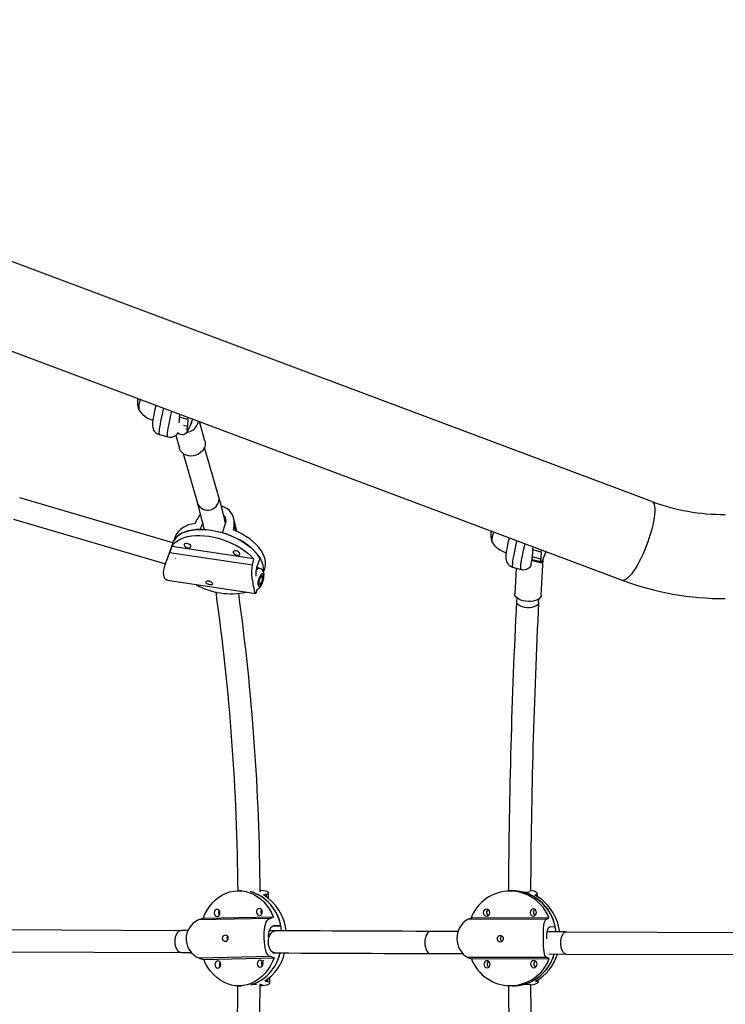
# Model space of a CAD drawing. Units: millimetres. Extents: x -25036 to 2553, y 1239 to 11019.
# Drawn here: x -24810 to -24790, y 10425 to 10452 of the extents above; entities that cross this region are included whole.
import ezdxf

# ---------------------------------------------------------------- set-up
doc = ezdxf.new("R2010")
doc.units = ezdxf.units.MM
doc.layers.add('CONTOUR', color=7, linetype='Continuous')

msp = doc.modelspace()

# ---------------------------------------------------------------- linework, layer by layer
at = {"layer": 'CONTOUR'}
for p, q in [((-24791.95532, 10438.81306), (-24828.20763, 10452.41586)), ((-24829.04199, 10450.19225), (-24792.78968, 10436.58944)), ((-24805.28285, 10441.18921), (-24805.27253, 10441.27333)), ((-24805.04225, 10441.12446), (-24805.28285, 10441.18921)), ((-24805.04225, 10441.12446), (-24805.03493, 10441.18418)), ((-24804.56494, 10440.52722), (-24804.72053, 10441.06621)), ((-24805.05629, 10440.92717), (-24805.16665, 10440.95687)), ((-24805.09986, 10440.86494), (-24805.05478, 10440.85281)), ((-24805.0695, 10440.83004), (-24805.04669, 10440.8239)), ((-24805.05478, 10440.85281), (-24805.05629, 10440.92717)), ((-24804.94335, 10441.01779), (-24804.94778, 10441.03141)), ((-24804.94274, 10441.0157), (-24804.94335, 10441.01779)), ((-24805.84933, 10440.69873), (-24805.60874, 10440.63398)), ((-24805.38858, 10440.67623), (-24805.28552, 10440.31921)), ((-24804.17014, 10438.93426), (-24804.57535, 10440.33795)), ((-24805.17583, 10440.1646), (-24804.77062, 10438.76091)), ((-24805.46795, 10437.64418), (-24809.79014, 10438.91248)), ((-24809.96612, 10438.31277), (-24805.67432, 10437.05339)), ((-24803.66732, 10437.97138), (-24803.75038, 10438.32857)), ((-24804.62614, 10438.21362), (-24804.69318, 10438.0232)), ((-24804.0694, 10437.92899), (-24803.97822, 10438.18798)), ((-24803.69388, 10437.98369), (-24803.74181, 10438.18976)), ((-24805.40708, 10437.81707), (-24805.46787, 10437.64441)), ((-24805.46787, 10437.64441), (-24805.64768, 10437.13368)), ((-24803.18636, 10437.1942), (-24805.49556, 10437.54289)), ((-24795.31346, 10437.44844), (-24795.30314, 10437.53256)), ((-24795.07287, 10437.38369), (-24795.31346, 10437.44844)), ((-24795.07287, 10437.38369), (-24795.06554, 10437.44341)), ((-24803.22255, 10437.00905), (-24805.56293, 10437.36245)), ((-24805.40163, 10437.20335), (-24805.39341, 10437.18931)), ((-24803.09853, 10436.94804), (-24803.00735, 10437.20703)), ((-24795.32599, 10437.17679), (-24795.3275, 10437.25116)), ((-24795.08691, 10437.1864), (-24795.3275, 10437.25116)), ((-24795.32599, 10437.17679), (-24795.08539, 10437.11204)), ((-24795.08539, 10437.11204), (-24795.08691, 10437.1864)), ((-24795.07288, 10436.16822), (-24795.01883, 10437.18215)), ((-24803.01271, 10436.92371), (-24803.09825, 10436.94882)), ((-24802.90952, 10436.8183), (-24802.8721, 10436.92458)), ((-24795.87995, 10436.95796), (-24795.63935, 10436.89321)), ((-24795.78324, 10436.93193), (-24795.82182, 10436.20814)), ((-24795.3179, 10437.14788), (-24795.07731, 10437.08313)), ((-24805.61549, 10436.58602), (-24803.13094, 10436.21085)), ((-24803.11273, 10436.24112), (-24803.08001, 10436.33405)), ((-24795.76532, 10436.09386), (-24795.77064, 10435.99406)), ((-24795.14653, 10435.9608), (-24795.14121, 10436.06059)), ((-24803.5338, 10427.82193), (-24803.61545, 10427.82179)), ((-24803.23817, 10427.78684), (-24803.20197, 10427.78691)), ((-24802.98698, 10427.8229), (-24803.00468, 10427.82287)), ((-24802.82074, 10427.64798), (-24802.82179, 10427.71897)), ((-24802.76865, 10427.60962), (-24802.77079, 10427.75376)), ((-24795.90956, 10427.82115), (-24796.00236, 10427.81751)), ((-24795.5716, 10427.78203), (-24795.4324, 10427.78748)), ((-24795.20046, 10427.66788), (-24795.20091, 10427.71756)), ((-24795.18145, 10427.65651), (-24795.18219, 10427.73833)), ((-24802.73107, 10427.03776), (-24804.74588, 10426.99487)), ((-24802.62761, 10427.07371), (-24804.61558, 10427.03139)), ((-24794.92655, 10427.01261), (-24797.1561, 10427.00716)), ((-24794.85504, 10427.052), (-24797.05489, 10427.04662)), ((-24810.32016, 10426.72467), (-24805.2224, 10426.69983)), ((-24805.04057, 10426.69905), (-24805.22243, 10426.69983)), ((-24802.58859, 10426.68852), (-24802.74192, 10426.68918)), ((-24802.42594, 10426.82904), (-24802.64109, 10426.82446)), ((-24802.61448, 10426.82871), (-24802.42594, 10426.82904)), ((-24797.41403, 10426.66887), (-24798.20042, 10426.6717)), ((-24794.36955, 10426.65792), (-24794.90551, 10426.65985)), ((-24794.81919, 10426.80394), (-24794.67999, 10426.80939)), ((-24794.36956, 10426.65792), (-24787.86309, 10426.63754)), ((-24810.15149, 10426.09877), (-24805.22524, 10426.07484)), ((-24805.22521, 10426.07484), (-24804.94851, 10426.07365)), ((-24802.65058, 10426.06378), (-24802.59129, 10426.06353)), ((-24798.20271, 10426.0467), (-24797.29521, 10426.04344)), ((-24802.71508, 10425.96079), (-24804.72989, 10425.9179)), ((-24804.59852, 10425.88237), (-24802.61055, 10425.92469)), ((-24794.9168, 10425.93563), (-24797.14635, 10425.93018)), ((-24797.04449, 10425.89758), (-24794.84463, 10425.90296)), ((-24794.85808, 10426.03467), (-24794.3718, 10426.03292)), ((-24794.37179, 10426.03292), (-24787.86479, 10426.01254)), ((-24802.78531, 10425.25714), (-24802.78643, 10425.33271)), ((-24802.73324, 10425.21964), (-24802.73551, 10425.37326)), ((-24795.17869, 10425.2557), (-24795.17908, 10425.299)), ((-24795.15964, 10425.2393), (-24795.16028, 10425.31047)), ((-24803.61068, 10425.13429), (-24803.53359, 10425.13443)), ((-24803.19956, 10425.18109), (-24803.10844, 10425.18126)), ((-24803.02799, 10425.1814), (-24803.01102, 10425.18143)), ((-24803.00533, 10425.13537), (-24802.9822, 10425.13541)), ((-24795.89717, 10425.13207), (-24795.80437, 10425.13571)), ((-24795.54808, 10425.17625), (-24795.40889, 10425.1817))]:
    msp.add_line(p, q, dxfattribs=at)
at = {"layer": 'CONTOUR', "flags": 128}
for points in [[(-24805.94631, 10441.52615), (-24805.95193, 10441.50327), (-24805.9729, 10441.41322), (-24805.99164, 10441.32763), (-24806.00789, 10441.24752), (-24806.02144, 10441.17358), (-24806.0321, 10441.10595), (-24806.03965, 10441.0433), (-24806.04322, 10440.97888), (-24806.04148, 10440.93706), (-24806.0368, 10440.90447), (-24806.02717, 10440.86798), (-24806.01056, 10440.82887), (-24805.98515, 10440.78922), (-24805.95054, 10440.75263), (-24805.9078, 10440.72256), (-24805.85896, 10440.70153), (-24805.84903, 10440.69962)], [(-24805.73077, 10441.44528), (-24805.74731, 10441.37727), (-24805.77236, 10441.27022), (-24805.79484, 10441.1687), (-24805.81443, 10441.07414), (-24805.83087, 10440.98786), (-24805.84392, 10440.91108), (-24805.8534, 10440.84487), (-24805.85917, 10440.79017), (-24805.86116, 10440.74773), (-24805.85933, 10440.71816), (-24805.85371, 10440.70187), (-24805.84933, 10440.69873)], [(-24805.60874, 10440.63398), (-24805.61595, 10440.64235), (-24805.61997, 10440.66425), (-24805.62019, 10440.69925), (-24805.61662, 10440.74686), (-24805.60929, 10440.80641), (-24805.59832, 10440.87706), (-24805.58385, 10440.95783), (-24805.5661, 10441.04759), (-24805.5453, 10441.14508), (-24805.52175, 10441.24893), (-24805.49591, 10441.35715)], [(-24805.05478, 10440.85281), (-24805.05232, 10440.83162), (-24805.0461, 10440.82378), (-24805.03626, 10440.82946), (-24805.02299, 10440.84855), (-24805.00657, 10440.88064), (-24804.98733, 10440.9251), (-24804.96566, 10440.98101), (-24804.942, 10441.04723), (-24804.91684, 10441.12243), (-24804.91181, 10441.13798)], [(-24804.93742, 10441.02558), (-24804.94304, 10441.03696), (-24804.94462, 10441.03968)], [(-24804.56494, 10440.52722), (-24804.5565, 10440.4872), (-24804.55506, 10440.42322), (-24804.56785, 10440.35923), (-24804.59437, 10440.2977), (-24804.63361, 10440.241), (-24804.68405, 10440.1913), (-24804.74376, 10440.15051), (-24804.81045, 10440.1202), (-24804.88154, 10440.10154), (-24804.95432, 10440.09523), (-24805.02598, 10440.10154), (-24805.09376, 10440.1202), (-24805.15507, 10440.15051), (-24805.20755, 10440.1913), (-24805.24917, 10440.241), (-24805.27835, 10440.2977), (-24805.28552, 10440.31921)], [(-24791.95532, 10438.81306), (-24791.93052, 10438.79793), (-24791.90741, 10438.76872), (-24791.88975, 10438.727), (-24791.87775, 10438.67326), (-24791.87155, 10438.60811), (-24791.87122, 10438.53234), (-24791.87677, 10438.44682), (-24791.88813, 10438.35256), (-24791.90517, 10438.25067), (-24791.92769, 10438.14233), (-24791.95543, 10438.02882), (-24791.98805, 10437.91148)], [(-24804.68729, 10438.45692), (-24804.7263, 10438.40825), (-24804.76565, 10438.34438)], [(-24804.69318, 10438.0232), (-24804.81194, 10438.01802), (-24804.92435, 10438.00435), (-24805.02927, 10437.98232), (-24805.12558, 10437.95217), (-24805.21231, 10437.91419), (-24805.28855, 10437.8688), (-24805.35351, 10437.81645), (-24805.40652, 10437.7577), (-24805.44702, 10437.69315), (-24805.46787, 10437.64441)], [(-24805.46787, 10437.64441), (-24805.46458, 10437.65342), (-24805.4315, 10437.72102), (-24805.38567, 10437.78321), (-24805.32755, 10437.83933), (-24805.25775, 10437.88881), (-24805.17698, 10437.93113), (-24805.0861, 10437.96585), (-24804.98603, 10437.99262), (-24804.87782, 10438.01114), (-24804.76258, 10438.02125), (-24804.64152, 10438.02282), (-24804.51589, 10438.01584), (-24804.38699, 10438.00039), (-24804.25615, 10437.97662), (-24804.12473, 10437.94478), (-24803.9941, 10437.9052), (-24803.8656, 10437.8583), (-24803.74058, 10437.80455), (-24803.62032, 10437.74452), (-24803.50608, 10437.67882), (-24803.39903, 10437.60814), (-24803.30029, 10437.53321), (-24803.21087, 10437.45481), (-24803.13172, 10437.37375), (-24803.06364, 10437.29087), (-24803.00735, 10437.20703)], [(-24802.8721, 10436.92458), (-24802.86585, 10436.94389), (-24802.85111, 10437.01847), (-24802.84993, 10437.09675), (-24802.86232, 10437.17793), (-24802.88815, 10437.26113), (-24802.92716, 10437.34549), (-24802.97892, 10437.43011), (-24803.0429, 10437.51411), (-24803.11842, 10437.59661), (-24803.20469, 10437.67672), (-24803.3008, 10437.75362), (-24803.40573, 10437.82649), (-24803.51839, 10437.89456), (-24803.63759, 10437.95712), (-24803.76207, 10438.01351)], [(-24805.49556, 10437.54289), (-24805.45039, 10437.60601), (-24805.39271, 10437.66303), (-24805.32312, 10437.71333), (-24805.24235, 10437.7564), (-24805.15125, 10437.79178), (-24805.05079, 10437.81909), (-24804.94202, 10437.83804), (-24804.82608, 10437.84845), (-24804.7042, 10437.8502), (-24804.57765, 10437.84327), (-24804.44777, 10437.82773), (-24804.31593, 10437.80375), (-24804.18352, 10437.77158), (-24804.05192, 10437.73155), (-24803.92252, 10437.6841), (-24803.79669, 10437.62971), (-24803.67574, 10437.56897), (-24803.56096, 10437.50251), (-24803.45354, 10437.43102), (-24803.35463, 10437.35527), (-24803.26525, 10437.27605), (-24803.18636, 10437.1942)], [(-24802.91242, 10436.84106), (-24802.91178, 10436.84697), (-24802.91076, 10436.9247), (-24802.92311, 10437.00527), (-24802.9487, 10437.08784), (-24802.98726, 10437.17155), (-24803.0384, 10437.25554), (-24803.10158, 10437.33893), (-24803.17615, 10437.42086), (-24803.26134, 10437.50049), (-24803.35626, 10437.57698), (-24803.45994, 10437.64954), (-24803.57128, 10437.71743), (-24803.68915, 10437.77993), (-24803.81232, 10437.83641), (-24803.93951, 10437.88627), (-24804.0694, 10437.92899)], [(-24795.97695, 10437.78539), (-24795.98123, 10437.76798), (-24796.00232, 10437.6777), (-24796.0212, 10437.59181), (-24796.03761, 10437.51135), (-24796.05133, 10437.43704), (-24796.06217, 10437.36905), (-24796.06991, 10437.30619), (-24796.0738, 10437.24237), (-24796.07198, 10437.1951), (-24796.06721, 10437.16269), (-24796.0574, 10437.12608), (-24796.04055, 10437.08692), (-24796.01487, 10437.04731), (-24795.97999, 10437.01086), (-24795.93705, 10436.98103), (-24795.88806, 10436.96029), (-24795.87922, 10436.95864)], [(-24791.98805, 10437.91148), (-24792.02518, 10437.79166), (-24792.06639, 10437.67079), (-24792.11118, 10437.55027), (-24792.15904, 10437.43153), (-24792.2094, 10437.31595), (-24792.26167, 10437.20488), (-24792.31524, 10437.09963), (-24792.36948, 10437.00144), (-24792.42376, 10436.91145), (-24792.47743, 10436.83072), (-24792.52988, 10436.7602), (-24792.58048, 10436.70071), (-24792.62864, 10436.65295), (-24792.6738, 10436.61748), (-24792.71543, 10436.59472), (-24792.75304, 10436.58493), (-24792.78618, 10436.58823), (-24792.78968, 10436.58944)], [(-24805.04167, 10437.50581), (-24805.00635, 10437.50486), (-24804.97852, 10437.51314), (-24804.96243, 10437.5294), (-24804.9605, 10437.55115), (-24804.97305, 10437.57509), (-24804.99816, 10437.59757), (-24805.03201, 10437.61517), (-24805.06944, 10437.62521), (-24805.10476, 10437.62615), (-24805.13259, 10437.61787), (-24805.14869, 10437.60161), (-24805.15061, 10437.57986), (-24805.13806, 10437.55592), (-24805.11295, 10437.53344), (-24805.0791, 10437.51584), (-24805.04167, 10437.50581)], [(-24795.76138, 10437.70451), (-24795.77078, 10437.66614), (-24795.79646, 10437.55785), (-24795.81966, 10437.4547), (-24795.84006, 10437.35812), (-24795.85737, 10437.26949), (-24795.87136, 10437.19003), (-24795.88181, 10437.12087), (-24795.8886, 10437.06298), (-24795.89161, 10437.01716), (-24795.89081, 10436.98407), (-24795.88621, 10436.96417), (-24795.87995, 10436.95796)], [(-24795.63933, 10436.8932), (-24795.64131, 10436.89408), (-24795.64805, 10436.9063), (-24795.65102, 10436.93185), (-24795.6502, 10436.97039), (-24795.64558, 10437.02136), (-24795.63724, 10437.08407), (-24795.62528, 10437.15762), (-24795.60989, 10437.24099), (-24795.59126, 10437.33301), (-24795.56968, 10437.4324), (-24795.54542, 10437.53776), (-24795.52653, 10437.61638)], [(-24805.61529, 10436.58746), (-24805.62533, 10436.58798), (-24805.66423, 10436.60571), (-24805.69489, 10436.638), (-24805.71635, 10436.68394), (-24805.72681, 10436.73792), (-24805.72805, 10436.80092), (-24805.72057, 10436.86993), (-24805.7056, 10436.94419), (-24805.68306, 10437.02651), (-24805.65554, 10437.11114), (-24805.62319, 10437.20135), (-24805.58994, 10437.29019), (-24805.56293, 10437.36245)], [(-24803.65542, 10437.29648), (-24803.6201, 10437.29553), (-24803.59227, 10437.30382), (-24803.57617, 10437.32007), (-24803.57425, 10437.34183), (-24803.5868, 10437.36577), (-24803.61191, 10437.38825), (-24803.64576, 10437.40584), (-24803.68319, 10437.41588), (-24803.71851, 10437.41683), (-24803.74634, 10437.40854), (-24803.76244, 10437.39229), (-24803.76436, 10437.37053), (-24803.75181, 10437.34659), (-24803.7267, 10437.32411), (-24803.69285, 10437.30652), (-24803.65542, 10437.29648)], [(-24795.32742, 10437.2473), (-24795.3405, 10437.18127), (-24795.35495, 10437.10469), (-24795.36475, 10437.0473), (-24795.36992, 10437.0074), (-24795.36973, 10436.98821), (-24795.36746, 10436.9886)], [(-24795.33499, 10437.20244), (-24795.33031, 10437.20371), (-24795.32656, 10437.20485)], [(-24795.32599, 10437.17679), (-24795.32352, 10437.1556), (-24795.3179, 10437.14788)], [(-24795.08539, 10437.11204), (-24795.08293, 10437.09085), (-24795.07671, 10437.08301), (-24795.06687, 10437.08869), (-24795.05361, 10437.10778), (-24795.03719, 10437.13987), (-24795.01794, 10437.18433), (-24794.99627, 10437.24024), (-24794.97262, 10437.30646), (-24794.94745, 10437.38166), (-24794.94242, 10437.39721)], [(-24803.11292, 10436.24119), (-24803.11582, 10436.23259), (-24803.12442, 10436.21471), (-24803.1326, 10436.21157), (-24803.14113, 10436.22472), (-24803.15087, 10436.25385), (-24803.16239, 10436.29828), (-24803.1748, 10436.35256), (-24803.18834, 10436.41742), (-24803.20203, 10436.48963), (-24803.21507, 10436.56812), (-24803.22682, 10436.65561), (-24803.23501, 10436.74564), (-24803.238, 10436.84118), (-24803.23345, 10436.93436), (-24803.22255, 10437.00905)], [(-24803.0973, 10436.32757), (-24803.07641, 10436.3354), (-24803.04584, 10436.35493), (-24803.01697, 10436.38196), (-24802.98755, 10436.42018), (-24802.95863, 10436.47111), (-24802.93535, 10436.52545), (-24802.91729, 10436.58132), (-24802.90429, 10436.63784), (-24802.89683, 10436.69391), (-24802.89598, 10436.74969), (-24802.90364, 10436.80186), (-24802.91736, 10436.84023), (-24802.93813, 10436.87337), (-24802.96663, 10436.90079), (-24803.00189, 10436.92008), (-24803.01368, 10436.92263)], [(-24795.29099, 10437.14064), (-24795.30863, 10437.13907), (-24795.3484, 10437.13726)], [(-24803.05843, 10436.56819), (-24803.06608, 10436.52063), (-24803.06793, 10436.47827), (-24803.06382, 10436.44424), (-24803.05408, 10436.42108), (-24803.03941, 10436.4105), (-24803.02091, 10436.41329), (-24802.99996, 10436.42923), (-24802.97809, 10436.45715), (-24802.95694, 10436.49498), (-24802.93808, 10436.5399), (-24802.92289, 10436.5886), (-24802.91252, 10436.63745), (-24802.90773, 10436.68283), (-24802.90887, 10436.72139), (-24802.91586, 10436.75025), (-24802.92818, 10436.76728), (-24802.94492, 10436.77121), (-24802.96483, 10436.76176), (-24802.98644, 10436.73962), (-24803.00815, 10436.70644), (-24803.02835, 10436.66467), (-24803.04553, 10436.61742), (-24803.05843, 10436.56819)], [(-24802.94061, 10436.60573), (-24802.93477, 10436.64572), (-24802.93532, 10436.67908), (-24802.94219, 10436.70178), (-24802.95455, 10436.71109), (-24802.97092, 10436.70587), (-24802.98931, 10436.68677), (-24803.00752, 10436.65608), (-24803.02334, 10436.6175), (-24803.03487, 10436.5757), (-24803.04071, 10436.5357), (-24803.04016, 10436.50234), (-24803.03329, 10436.47964), (-24803.02093, 10436.47033), (-24803.00456, 10436.47555), (-24802.98617, 10436.49465), (-24802.96796, 10436.52534), (-24802.95214, 10436.56392), (-24802.94061, 10436.60573)], [(-24804.53264, 10436.52099), (-24804.53174, 10436.5393), (-24804.52069, 10436.55521), (-24804.50073, 10436.56652), (-24804.47416, 10436.57116), (-24804.44455, 10436.56802), (-24804.41539, 10436.5576), (-24804.38935, 10436.54137), (-24804.36894, 10436.52147), (-24804.35658, 10436.50094), (-24804.35359, 10436.48272), (-24804.36006, 10436.46863), (-24804.37551, 10436.45957), (-24804.39875, 10436.45598), (-24804.42718, 10436.45779), (-24804.45729, 10436.46442), (-24804.48596, 10436.47529), (-24804.51019, 10436.48997), (-24804.5268, 10436.50755), (-24804.53264, 10436.52099)], [(-24795.07288, 10436.16822), (-24795.0791, 10436.13726), (-24795.09959, 10436.10016), (-24795.13345, 10436.06644), (-24795.17937, 10436.0374), (-24795.23559, 10436.01416), (-24795.29995, 10435.9976), (-24795.36997, 10435.98837), (-24795.44297, 10435.98682), (-24795.51613, 10435.993), (-24795.58665, 10436.00668), (-24795.65182, 10436.02734), (-24795.70913, 10436.05418), (-24795.75638, 10436.08617), (-24795.79175, 10436.12208), (-24795.81389, 10436.16053), (-24795.82195, 10436.20005), (-24795.82182, 10436.20814)], [(-24795.14653, 10435.9608), (-24795.14772, 10435.95024), (-24795.16115, 10435.91521), (-24795.18849, 10435.8831), (-24795.22845, 10435.85539), (-24795.27918, 10435.8334), (-24795.3383, 10435.81813), (-24795.40304, 10435.81032), (-24795.47038, 10435.81032), (-24795.53716, 10435.81813), (-24795.60027, 10435.8334), (-24795.65676, 10435.85539), (-24795.70398, 10435.8831), (-24795.73973, 10435.91521), (-24795.76233, 10435.95024), (-24795.77073, 10435.98653), (-24795.77064, 10435.99406)], [(-24804.61558, 10427.03139), (-24804.56398, 10427.15393), (-24804.50237, 10427.26936), (-24804.4314, 10427.37646), (-24804.35183, 10427.47411), (-24804.26447, 10427.56128), (-24804.17026, 10427.63704), (-24804.07019, 10427.70061), (-24803.96531, 10427.75131), (-24803.85672, 10427.78861), (-24803.74556, 10427.81212), (-24803.63301, 10427.82159), (-24803.52025, 10427.81691), (-24803.40847, 10427.79815), (-24803.29884, 10427.7655), (-24803.19252, 10427.71929), (-24803.09062, 10427.66003), (-24802.99422, 10427.58832), (-24802.90434, 10427.50493), (-24802.82191, 10427.41073), (-24802.74781, 10427.30672), (-24802.68281, 10427.19398), (-24802.62761, 10427.07371)], [(-24803.00418, 10427.79123), (-24803.00296, 10427.79134), (-24802.99066, 10427.80166), (-24803.00445, 10427.80863)], [(-24802.82179, 10427.71897), (-24802.79048, 10427.72855), (-24802.77371, 10427.7427), (-24802.7718, 10427.75967), (-24802.78435, 10427.77755), (-24802.8129, 10427.79522), (-24802.85641, 10427.80978), (-24802.91302, 10427.81927), (-24802.98161, 10427.8229), (-24802.98751, 10427.82269)], [(-24795.4324, 10427.78748), (-24795.40332, 10427.79358), (-24795.40537, 10427.79765)], [(-24795.20091, 10427.71756), (-24795.18476, 10427.72886), (-24795.18349, 10427.74485), (-24795.19698, 10427.76373), (-24795.22451, 10427.78356), (-24795.268, 10427.80324), (-24795.32526, 10427.81975), (-24795.37274, 10427.82757)], [(-24804.21911, 10427.09445), (-24804.18791, 10427.10272), (-24804.16168, 10427.12496), (-24804.14442, 10427.15778), (-24804.13876, 10427.19617), (-24804.14556, 10427.2343), (-24804.16378, 10427.26636), (-24804.19065, 10427.28747), (-24804.22208, 10427.29441), (-24804.25328, 10427.28614), (-24804.2795, 10427.2639), (-24804.29676, 10427.23108), (-24804.30242, 10427.19269), (-24804.29562, 10427.15456), (-24804.2774, 10427.1225), (-24804.25054, 10427.10139), (-24804.21911, 10427.09445)], [(-24804.15786, 10427.2586), (-24804.17104, 10427.23134), (-24804.17671, 10427.19294)], [(-24804.17671, 10427.19294), (-24804.16991, 10427.15481), (-24804.15761, 10427.13051)], [(-24803.0257, 10427.11985), (-24802.9945, 10427.12813), (-24802.96827, 10427.15037), (-24802.95102, 10427.18318), (-24802.94535, 10427.22158), (-24802.95215, 10427.25971), (-24802.97037, 10427.29177), (-24802.99724, 10427.31288), (-24803.02867, 10427.31982), (-24803.05987, 10427.31154), (-24803.0861, 10427.28931), (-24803.10335, 10427.25649), (-24803.10901, 10427.2181), (-24803.10222, 10427.17997), (-24803.084, 10427.14791), (-24803.05713, 10427.1268), (-24803.0257, 10427.11985)], [(-24802.96443, 10427.28398), (-24802.97763, 10427.25669), (-24802.9833, 10427.2183)], [(-24802.9833, 10427.2183), (-24802.9765, 10427.18017), (-24802.96422, 10427.1559)], [(-24796.61576, 10427.10229), (-24796.58118, 10427.10999), (-24796.552, 10427.13173), (-24796.53266, 10427.16422), (-24796.52612, 10427.2025), (-24796.53336, 10427.24074), (-24796.55328, 10427.27313), (-24796.58285, 10427.29474), (-24796.61757, 10427.30226), (-24796.65216, 10427.29457), (-24796.68134, 10427.27282), (-24796.70067, 10427.24034), (-24796.70722, 10427.20206), (-24796.69998, 10427.16381), (-24796.68006, 10427.13142), (-24796.65048, 10427.10982), (-24796.61576, 10427.10229)], [(-24795.29516, 10427.10552), (-24795.26058, 10427.11322), (-24795.23139, 10427.13496), (-24795.21206, 10427.16745), (-24795.20551, 10427.20573), (-24795.21275, 10427.24397), (-24795.23268, 10427.27636), (-24795.26225, 10427.29797), (-24795.29697, 10427.30549), (-24795.33155, 10427.2978), (-24795.36073, 10427.27605), (-24795.38007, 10427.24357), (-24795.38662, 10427.20529), (-24795.37938, 10427.16704), (-24795.35945, 10427.13465), (-24795.32988, 10427.11305), (-24795.29516, 10427.10552)], [(-24802.71508, 10425.96079), (-24802.75775, 10425.98405), (-24802.79351, 10426.02119), (-24802.82241, 10426.07095), (-24802.84531, 10426.13195), (-24802.86362, 10426.20668), (-24802.87685, 10426.29042), (-24802.88542, 10426.37941), (-24802.88996, 10426.47229), (-24802.89067, 10426.55963), (-24802.88792, 10426.64518), (-24802.88163, 10426.72511), (-24802.87146, 10426.79914), (-24802.85596, 10426.86907), (-24802.8349, 10426.9292), (-24802.8057, 10426.98056), (-24802.76872, 10427.01803), (-24802.73107, 10427.03776)], [(-24794.9168, 10425.93563), (-24794.94527, 10425.95737), (-24794.96717, 10425.993), (-24794.98306, 10426.04133), (-24794.99416, 10426.10103), (-24795.00185, 10426.17459), (-24795.00664, 10426.2574), (-24795.00948, 10426.34579), (-24795.01108, 10426.43839), (-24795.01174, 10426.52578), (-24795.0115, 10426.61168), (-24795.01006, 10426.69224), (-24795.00685, 10426.76713), (-24795.00071, 10426.83817), (-24794.99071, 10426.89961), (-24794.97465, 10426.95247), (-24794.95183, 10426.99153), (-24794.92655, 10427.01261)], [(-24805.22242, 10426.69955), (-24805.22345, 10426.69983), (-24805.28502, 10426.68267), (-24805.33739, 10426.63684), (-24805.37542, 10426.57418), (-24805.39885, 10426.50677), (-24805.41041, 10426.44288), (-24805.41359, 10426.38652)], [(-24802.77146, 10426.37517), (-24802.76842, 10426.43154), (-24802.75735, 10426.49543), (-24802.73493, 10426.56284), (-24802.69855, 10426.62551), (-24802.64846, 10426.67135), (-24802.58957, 10426.68852), (-24802.58856, 10426.68824)], [(-24802.76302, 10426.49153), (-24802.76473, 10426.53435), (-24802.75547, 10426.63755), (-24802.73213, 10426.72649), (-24802.69305, 10426.79246), (-24802.63902, 10426.82573), (-24802.61448, 10426.82871)], [(-24798.20042, 10426.6717), (-24798.61542, 10426.6732), (-24798.98523, 10426.67456), (-24799.31042, 10426.67576), (-24799.59151, 10426.67681), (-24799.7817, 10426.67752), (-24799.94513, 10426.67814), (-24800.08194, 10426.67866), (-24800.21392, 10426.67916), (-24800.424, 10426.67997), (-24800.67782, 10426.68094), (-24800.97496, 10426.68209), (-24801.31501, 10426.68343), (-24801.69755, 10426.68494), (-24802.1222, 10426.68663), (-24802.58861, 10426.68852)], [(-24798.2005, 10426.6717), (-24798.20962, 10426.67119), (-24798.24281, 10426.66005), (-24798.27408, 10426.63485), (-24798.30196, 10426.59675), (-24798.32514, 10426.54755), (-24798.34255, 10426.48955), (-24798.35336, 10426.42544), (-24798.35708, 10426.35824)], [(-24794.9175, 10426.45819), (-24794.91854, 10426.50387), (-24794.91348, 10426.60761), (-24794.89974, 10426.69768), (-24794.87467, 10426.76523), (-24794.83708, 10426.80027), (-24794.81919, 10426.80394)], [(-24794.37177, 10426.03317), (-24794.42002, 10426.0495), (-24794.46161, 10426.09484), (-24794.49175, 10426.15715), (-24794.51026, 10426.22434), (-24794.51933, 10426.28812), (-24794.52174, 10426.34445), (-24794.5192, 10426.40082), (-24794.50998, 10426.46472), (-24794.4913, 10426.53214), (-24794.46102, 10426.59484), (-24794.41932, 10426.64071), (-24794.3703, 10426.65792), (-24794.36952, 10426.65765)], [(-24805.41359, 10426.38652), (-24805.41055, 10426.33018), (-24805.39914, 10426.26639), (-24805.37586, 10426.19918), (-24805.33798, 10426.13685), (-24805.28572, 10426.09146), (-24805.22519, 10426.07511)], [(-24804.06686, 10426.47574), (-24804.06257, 10426.5066), (-24804.04945, 10426.53416), (-24804.02918, 10426.5556), (-24804.00438, 10426.56834), (-24803.97859, 10426.57074), (-24803.95484, 10426.56283), (-24803.93511, 10426.5455), (-24803.92106, 10426.52031), (-24803.91408, 10426.49017), (-24803.9147, 10426.45894), (-24803.92267, 10426.42998), (-24803.93755, 10426.40604), (-24803.95843, 10426.38989), (-24803.98317, 10426.38367), (-24804.00887, 10426.38792), (-24804.03276, 10426.40196), (-24804.05211, 10426.42455), (-24804.06403, 10426.45332), (-24804.06686, 10426.47574)], [(-24802.59124, 10426.06379), (-24802.64916, 10426.08014), (-24802.69915, 10426.12552), (-24802.73538, 10426.18785), (-24802.75764, 10426.25505), (-24802.76855, 10426.31884), (-24802.77146, 10426.37517)], [(-24798.35708, 10426.35824), (-24798.35352, 10426.29109), (-24798.34286, 10426.22712), (-24798.32559, 10426.16932), (-24798.30253, 10426.12041), (-24798.27474, 10426.08266), (-24798.24353, 10426.05784), (-24798.21036, 10426.04711), (-24798.20266, 10426.0467)], [(-24796.31305, 10426.46368), (-24796.30826, 10426.49448), (-24796.29401, 10426.52185), (-24796.27199, 10426.54297), (-24796.24486, 10426.55529), (-24796.21637, 10426.55722), (-24796.18986, 10426.54884), (-24796.16764, 10426.53108), (-24796.15174, 10426.50557), (-24796.14393, 10426.47528), (-24796.14489, 10426.44407), (-24796.15431, 10426.41531), (-24796.17151, 10426.39173), (-24796.19522, 10426.37602), (-24796.22284, 10426.37029), (-24796.25107, 10426.375), (-24796.27694, 10426.38942), (-24796.29762, 10426.4123), (-24796.31018, 10426.44123), (-24796.31305, 10426.46368)], [(-24802.59126, 10426.06353), (-24802.19917, 10426.06194), (-24801.84409, 10426.06052), (-24801.52787, 10426.05926), (-24801.25186, 10426.05817), (-24801.06382, 10426.05744), (-24800.9015, 10426.0568), (-24800.76515, 10426.05628), (-24800.63307, 10426.05577), (-24800.42205, 10426.05495), (-24800.16591, 10426.05397), (-24799.86442, 10426.05283), (-24799.5174, 10426.05153), (-24799.12475, 10426.05007), (-24798.68647, 10426.04846), (-24798.20271, 10426.0467)], [(-24802.61055, 10425.92469), (-24802.66215, 10425.80215), (-24802.72376, 10425.68672), (-24802.79472, 10425.57962), (-24802.8743, 10425.48197), (-24802.96165, 10425.3948), (-24803.05586, 10425.31904), (-24803.15594, 10425.25547), (-24803.26082, 10425.20477), (-24803.36941, 10425.16747), (-24803.48057, 10425.14396), (-24803.59312, 10425.1345), (-24803.70588, 10425.13917), (-24803.81766, 10425.15793), (-24803.92729, 10425.19058), (-24804.03361, 10425.23679), (-24804.13551, 10425.29605), (-24804.23191, 10425.36776), (-24804.32179, 10425.45115), (-24804.40422, 10425.54535), (-24804.47832, 10425.64936), (-24804.54331, 10425.7621), (-24804.59852, 10425.88237)], [(-24804.19746, 10425.63626), (-24804.16626, 10425.64454), (-24804.14003, 10425.66678), (-24804.12277, 10425.69959), (-24804.11711, 10425.73799), (-24804.12391, 10425.77612), (-24804.14213, 10425.80818), (-24804.169, 10425.82928), (-24804.20043, 10425.83623), (-24804.23163, 10425.82795), (-24804.25785, 10425.80571), (-24804.27511, 10425.7729), (-24804.28077, 10425.7345), (-24804.27398, 10425.69637), (-24804.25576, 10425.66431), (-24804.22889, 10425.6432), (-24804.19746, 10425.63626)], [(-24804.13623, 10425.80044), (-24804.14944, 10425.77315), (-24804.1551, 10425.73475)], [(-24803.00405, 10425.66167), (-24802.97285, 10425.66994), (-24802.94662, 10425.69218), (-24802.92937, 10425.725), (-24802.92371, 10425.76339), (-24802.9305, 10425.80152), (-24802.94872, 10425.83358), (-24802.97559, 10425.85469), (-24803.00702, 10425.86164), (-24803.03822, 10425.85336), (-24803.06445, 10425.83112), (-24803.0817, 10425.7983), (-24803.08736, 10425.75991), (-24803.08057, 10425.72178), (-24803.06235, 10425.68972), (-24803.03548, 10425.66861), (-24803.00405, 10425.66167)], [(-24802.96169, 10425.76011), (-24802.95603, 10425.7985), (-24802.9428, 10425.82582)], [(-24802.94259, 10425.69768), (-24802.95489, 10425.72198), (-24802.96169, 10425.76011)], [(-24802.93876, 10425.83133), (-24802.93877, 10425.83132), (-24802.91254, 10425.85356), (-24802.89684, 10425.85969)], [(-24796.60256, 10425.64409), (-24796.56797, 10425.65178), (-24796.53879, 10425.67353), (-24796.51946, 10425.70602), (-24796.51291, 10425.7443), (-24796.52015, 10425.78254), (-24796.54007, 10425.81493), (-24796.56965, 10425.83653), (-24796.60437, 10425.84406), (-24796.63895, 10425.83636), (-24796.66813, 10425.81462), (-24796.68747, 10425.78213), (-24796.69401, 10425.74385), (-24796.68677, 10425.70561), (-24796.66685, 10425.67322), (-24796.63728, 10425.65161), (-24796.60256, 10425.64409)], [(-24795.28195, 10425.64732), (-24795.24737, 10425.65501), (-24795.21819, 10425.67676), (-24795.19885, 10425.70925), (-24795.19231, 10425.74753), (-24795.19955, 10425.78577), (-24795.21947, 10425.81816), (-24795.24904, 10425.83976), (-24795.28376, 10425.84729), (-24795.31835, 10425.83959), (-24795.34753, 10425.81785), (-24795.36686, 10425.78536), (-24795.37341, 10425.74708), (-24795.36617, 10425.70884), (-24795.34625, 10425.67645), (-24795.31667, 10425.65484), (-24795.28195, 10425.64732)], [(-24804.1551, 10425.73475), (-24804.1483, 10425.69662), (-24804.13598, 10425.6723)], [(-24802.78531, 10425.25714), (-24802.75371, 10425.24694), (-24802.7365, 10425.23168), (-24802.73407, 10425.21313), (-24802.74606, 10425.19327), (-24802.77404, 10425.17313), (-24802.81709, 10425.15575), (-24802.87337, 10425.14324), (-24802.9418, 10425.13641), (-24802.98345, 10425.13612)], [(-24795.17869, 10425.2557), (-24795.16236, 10425.24722), (-24795.16083, 10425.2338), (-24795.17399, 10425.21717), (-24795.20119, 10425.19924), (-24795.24433, 10425.18113), (-24795.30131, 10425.1657), (-24795.36966, 10425.15497), (-24795.37264, 10425.15477)], [(-24803.01102, 10425.18143), (-24802.96422, 10425.17686), (-24802.95159, 10425.16495), (-24802.97491, 10425.15031), (-24803.00517, 10425.14438)], [(-24795.40889, 10425.1817), (-24795.37972, 10425.17907), (-24795.38268, 10425.17443)]]:
    msp.add_lwpolyline(points, dxfattribs=at)
at = {"layer": 'CONTOUR'}
for centre, radius, start, end in [((-24805.52553, 10441.64717), 0.94141, 175.536558, 194.459432), ((-24805.51445, 10441.4154), 0.92099, 162.421703, 180.46759), ((-24805.63874, 10441.44046), 0.79506, 161.437765, 182.484562), ((-24805.82288, 10441.80587), 0.73005, 212.700724, 253.352383), ((-24803.42775, 10440.94849), 1.87065, 172.606263, 177.355659), ((-24805.12681, 10441.1454), 0.38606, 277.481221, 349.665299), ((-24803.56692, 10440.92031), 1.48939, 172.12157, 179.735917), ((-24805.08913, 10441.10005), 0.16925, 317.865363, 3.989942), ((-24805.20881, 10440.87625), 0.17288, 222.124719, 342.445491), ((-24805.54182, 10440.88872), 0.26247, 255.300068, 326.915042), ((-24804.48015, 10438.88145), 0.31448, 202.538022, 9.666594), ((-24817.20756, 10435.17922), 13.56741, 12.815621, 16.067438), ((-24818.00765, 10434.96647), 13.77015, 12.801352, 15.995135), ((-24804.20725, 10438.22649), 0.46689, 355.48731, 76.74847), ((-24789.89618, 10444.37159), 5.92767, 249.672989, 270.165544), ((-24804.19274, 10438.26296), 0.22725, 340.73345, 46.077156), ((-24804.82845, 10437.53551), 0.6435, 92.311675, 154.052472), ((-24795.55615, 10437.9064), 0.94141, 175.536558, 194.459432), ((-24795.54507, 10437.67463), 0.92099, 162.421703, 180.46759), ((-24795.66935, 10437.69968), 0.79506, 161.437765, 182.484562), ((-24795.85347, 10438.06513), 0.73008, 212.701432, 253.356028), ((-24793.83813, 10437.24429), 1.48939, 172.12157, 179.735917), ((-24793.59753, 10437.17954), 1.48939, 172.12157, 179.735917), ((-24802.46416, 10436.74343), 0.66655, 162.123524, 183.175087), ((-24803.00654, 10436.80273), 0.1212, 92.994977, 163.568994), ((-24795.57243, 10437.14603), 0.26079, 255.299258, 323.049213), ((-24803.82189, 10438.23901), 2.03278, 240.769878, 282.056321), ((-24789.89383, 10444.38458), 8.31565, 249.62027, 270.101851), ((-24867.46853, 10427.3712), 63.84046, 0.3982812, 8.0034282), ((-24867.69419, 10427.36631), 64.69141, 0.3763498, 7.8603046), ((-24618.56565, 10426.97711), 177.43425, 177.0870569, 179.7285676), ((-24619.25522, 10426.99816), 176.11951, 177.0829873, 179.7378675), ((-24803.64006, 10426.61928), 1.23211, 9.801887, 73.092356), ((-24803.67051, 10426.58941), 1.27309, 4.473514, 70.14758), ((-24795.95395, 10426.63248), 1.17626, 20.894724, 159.385531), ((-24795.90655, 10426.57179), 1.24936, 10.963203, 90.138009), ((-24795.9632, 10426.52391), 1.31765, 5.915185, 72.71075), ((-24803.61126, 10426.55915), 1.34197, 5.5215, 58.469738), ((-24795.90352, 10426.51117), 1.35241, 6.292903, 61.33683), ((-24804.06026, 10427.19471), 0.11664, 146.792635, 213.410908), ((-24802.86685, 10427.22012), 0.11664, 146.792635, 213.410908), ((-24796.51077, 10427.20643), 0.10448, 126.989482, 237.496707), ((-24796.51301, 10427.20857), 0.10142, 126.706427, 181.60905), ((-24796.51204, 10427.20477), 0.10236, 179.466912, 237.606061), ((-24795.19016, 10427.20965), 0.10448, 126.989482, 237.496707), ((-24795.19241, 10427.21175), 0.10142, 126.676553, 181.609872), ((-24795.19143, 10427.20795), 0.10237, 179.467637, 237.579184), ((-24804.50934, 10426.45978), 0.58504, 113.8482, 247.852986), ((-24796.82202, 10426.47165), 0.63118, 121.958438, 239.079402), ((-24803.85741, 10426.47847), 0.08535, 143.51327, 217.683205), ((-24796.13241, 10426.46808), 0.09014, 123.794927, 241.333882), ((-24803.62171, 10426.31572), 1.20715, 286.852347, 347.80824), ((-24803.64379, 10426.33005), 1.23185, 291.138164, 347.431561), ((-24803.58099, 10426.36596), 1.30116, 302.939104, 346.479812), ((-24804.03861, 10425.73653), 0.11664, 146.792635, 213.410908), ((-24802.8452, 10425.76194), 0.11664, 146.792635, 213.410908), ((-24795.94558, 10426.3171), 1.17626, 200.894724, 339.385531), ((-24796.49756, 10425.74822), 0.10448, 126.989482, 237.496707), ((-24796.49986, 10425.75037), 0.10142, 126.690742, 181.609481), ((-24795.88911, 10426.3605), 1.22772, 273.957621, 344.472644), ((-24795.91771, 10426.38199), 1.26112, 287.043202, 343.928009), ((-24795.17696, 10425.75145), 0.10448, 126.989482, 237.496707), ((-24795.17926, 10425.75354), 0.10142, 126.661382, 181.61029), ((-24795.85468, 10426.40476), 1.29501, 298.694254, 343.302404), ((-24796.49888, 10425.74656), 0.10236, 179.46644, 237.623548), ((-24795.17827, 10425.74974), 0.10236, 179.46718, 237.596124), ((-24867.63065, 10425.64086), 64.00213, 352.0857866, 359.5514267), ((-24869.44111, 10425.75769), 66.43895, 352.3578973, 359.4973228), ((-24619.39968, 10426.00897), 176.59994, 180.2829452, 182.9180108), ((-24618.58271, 10426.03498), 176.79218, 180.2781051, 182.9124773)]:
    msp.add_arc(centre, radius, start, end, dxfattribs=at)
for centre, major_axis, ratio, start_param, end_param in [((-24803.23404, 10439.94291), (-3.36483, -5.8705), 0.08320842, 5.03550548, 5.06496643), ((-24803.23404, 10439.94291), (-0.81133, -6.25947), 0.04599429, 5.00222276, 5.03168371), ((-24805.16672, 10434.45342), (-1.96085, -6.81079), 0.18076056, 4.29425571, 4.32371665), ((-24805.16672, 10434.45342), (-1.96085, -6.81079), 0.18076056, 2.00689035, 2.0363513), ((-24801.4892, 10426.48181), (3.2794, -0.02852), 0.40962735, 1.99281285, 2.02227379), ((-24794.38174, 10426.53621), (2.01152, 0.20671), 0.66283839, 1.9211822, 1.95064315), ((-24805.48554, 10426.47471), (4.49478, 1.32148), 0.06304732, 1.35751874, 1.38697969), ((-24805.48554, 10426.47471), (4.49478, 1.32148), 0.06304732, 5.35333869, 5.38279964), ((-24797.33219, 10426.42064), (3.43819, 1.40162), 0.12906984, 1.4376003, 1.46706124), ((-24797.33219, 10426.42064), (3.43819, 1.40162), 0.12906984, 5.43342025, 5.4628812), ((-24805.48554, 10426.47471), (4.53332, -1.29696), 0.07069482, 4.90004637, 4.92950731), ((-24805.48554, 10426.47471), (4.53332, -1.29696), 0.07069482, 0.90422642, 0.93368736), ((-24797.33219, 10426.42064), (3.46332, -1.15364), 0.11184539, 4.80327597, 4.83273692), ((-24797.33219, 10426.42064), (3.46332, -1.15364), 0.11184539, 0.80745602, 0.83691697), ((-24801.4892, 10426.48181), (3.2794, -0.02852), 0.40962735, 4.2801782, 4.30963915), ((-24794.38174, 10426.53621), (2.01152, 0.20671), 0.66283839, 4.20854756, 4.23800851)]:
    msp.add_ellipse(centre, major_axis=major_axis, ratio=ratio, start_param=start_param, end_param=end_param, dxfattribs=at)

doc.saveas('drawing.dxf')
